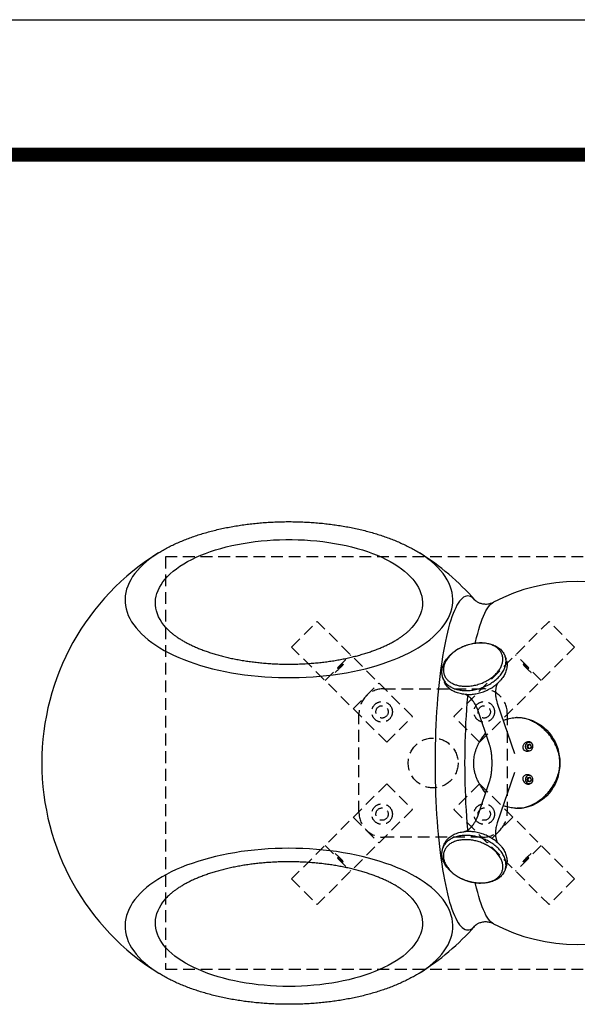
# Model space of a CAD drawing. Extents: x 6300 to 12600, y 0 to 4455.
# Drawn here: x 7398 to 8074, y 3261 to 4455 of the extents above; entities that cross this region are included whole.
import ezdxf
from ezdxf.enums import TextEntityAlignment as Align

# ---------------------------------------------------------------- set-up
doc = ezdxf.new("R2010")
doc.units = 0
doc.header["$LTSCALE"] = 4.5
doc.linetypes.add('HIDDEN2', pattern=[4.7625, 3.175, -1.5875])
doc.layers.get('0').update_dxf_attribs({"linetype": 'CONTINUOUS'})
doc.layers.get('DEFPOINTS').update_dxf_attribs({"linetype": 'CONTINUOUS'})
for name, color, linetype in [('P001', 131, 'CONTINUOUS'), ('P901', 135, 'CONTINUOUS'), ('P905', 95, 'CONTINUOUS'), ('P919', 75, 'CONTINUOUS'), ('P_5DRAWFRAME', 104, 'CONTINUOUS')]:
    doc.layers.add(name, color=color, linetype=linetype)
doc.styles.add('BIGFONT', font='simplex.shx', dxfattribs={"bigfont": 'bigfont.shx'})

# ---------------------------------------------------------------- blocks, each defined once
blk = doc.blocks.new('DFP3')
at = {"color": 0}
for p, q in [((21.5, 286.6), (408, 286.6)), ((21.5, 286.55), (408, 286.55)), ((21.5, 286.5), (408, 286.5)), ((21.5, 286.45), (408, 286.45)), ((21.5, 286.4), (408, 286.4)), ((408, 286.35), (21.5, 286.35)), ((21.5, 286.3), (408, 286.3)), ((408, 286.25), (21.5, 286.25)), ((21.5, 286.2), (408, 286.2)), ((408, 286.15), (21.5, 286.15)), ((21.5, 286.1), (408, 286.1)), ((21.5, 286.05), (408, 286.05)), ((21.5, 286), (408, 286)), ((21.5, 285.95), (408, 285.95)), ((21.5, 285.9), (408, 285.9)), ((21.5, 285.85), (408, 285.85)), ((21.5, 285.8), (408, 285.8)), ((21.5, 285.75), (408, 285.75)), ((21.5, 285.7), (408, 285.7)), ((408, 285.65), (21.5, 285.65)), ((21.5, 285.6), (408, 285.6))]:
    blk.add_line(p, q, dxfattribs=at)
at = {"layer": 'DEFPOINTS', "color": 0}
blk.add_line((0, 297), (420, 297), dxfattribs=at)
at = {"color": 83, "ltscale": 0.5, "style": 'BIGFONT', "flags": 8}
for tag, p in [('REV04', (26.475, 27.614)), ('REV03', (26.475, 21.705)), ('REV02', (26.475, 15.575)), ('REV01', (26.475, 10.325))]:
    blk.add_attdef(tag, text='', height=2, dxfattribs=at).set_placement(p, align=Align.BOTTOM_LEFT)
for tag, p in [('R4C', (101.797, 27.614)), ('REVD4', (80.979, 27.614)), ('R4D', (92.672, 27.614)), ('R4A', (110.922, 27.614)), ('REVD3', (80.979, 21.705)), ('R3D', (92.672, 21.705)), ('R3C', (101.797, 21.705)), ('R3A', (110.922, 21.705)), ('REVD2', (80.979, 15.575)), ('R2D', (92.672, 15.575)), ('R2C', (101.797, 15.575)), ('R2A', (110.922, 15.575)), ('REVD1', (80.979, 10.325)), ('R1D', (92.672, 10.325)), ('R1C', (101.797, 10.325)), ('R1A', (110.922, 10.325))]:
    blk.add_attdef(tag, text='', height=2, dxfattribs=at).set_placement(p, align=Align.BOTTOM_CENTER)
at = {"color": 83, "style": 'BIGFONT'}
for tag, height, p in [('PROJECT1', 4, (283.377, 25.596)), ('DATE', 3, (344.677, 25.842)), ('SCALE', 3, (379.677, 25.842)), ('PROJECT2', 4, (284.202, 17.842)), ('PROJECT3', 4, (284.202, 10.567)), ('DWGNO', 3, (358.677, 10.567))]:
    blk.add_attdef(tag, text='', height=height, dxfattribs=at).set_placement(p, align=Align.BOTTOM_CENTER)

msp = doc.modelspace()

# ---------------------------------------------------------------- linework, layer by layer
at = {"layer": 'P001'}
for p, q in [((7882.459, 3808.56), (7882.302, 3808.657)), ((7986.771, 3682.59), (7986.734, 3682.709)), ((7986.905, 3682.633), (7988.041, 3679.31)), ((7912.346, 3653.421), (7911.209, 3656.744)), ((7977.16, 3626.146), (7998.106, 3564.905)), ((7967.88, 3576.027), (7953.506, 3618.055)), ((8000.149, 3608.532), (8000.671, 3608.54)), ((8001.575, 3608.55), (8000.685, 3608.55)), ((8014.544, 3576.097), (8013.165, 3573.555)), ((8014.191, 3573.555), (8013.165, 3573.555)), ((8013.165, 3573.555), (8014.544, 3571.013)), ((8015.57, 3576.097), (8014.191, 3573.555)), ((8015.57, 3571.013), (8014.191, 3573.555)), ((8014.544, 3576.097), (8017.302, 3576.097)), ((8017.302, 3571.013), (8014.544, 3571.013)), ((8016.026, 3578.555), (8017.975, 3578.555)), ((8018.681, 3573.555), (8017.302, 3576.097)), ((8018.681, 3573.555), (8017.302, 3571.013)), ((7998.107, 3542.207), (7977.16, 3480.965)), ((8014.544, 3536.097), (8013.165, 3533.555)), ((8015.57, 3536.097), (8014.191, 3533.555)), ((8014.544, 3536.097), (8017.302, 3536.097)), ((8016.026, 3538.555), (8017.118, 3538.555)), ((8018.681, 3533.555), (8017.302, 3536.097)), ((7953.506, 3489.055), (7967.88, 3531.084)), ((8014.191, 3533.555), (8013.165, 3533.555)), ((8013.165, 3533.555), (8014.544, 3531.013)), ((8015.57, 3531.013), (8014.191, 3533.555)), ((8017.302, 3531.013), (8014.544, 3531.013)), ((8017.975, 3528.555), (8016.026, 3528.555)), ((8018.681, 3533.555), (8017.302, 3531.013)), ((7999.552, 3498.65), (8000.685, 3498.555)), ((8000.685, 3498.555), (8001.575, 3498.555)), ((7911.209, 3450.367), (7912.346, 3453.69)), ((7988.041, 3427.801), (7986.905, 3424.477)), ((7566.403, 3298.551), (7567.199, 3298.061)), ((7881.705, 3298.087), (7882.459, 3298.551))]:
    msp.add_line(p, q, dxfattribs=at)
at = {"layer": 'P001', "flags": 128}
for points in [[(7997.435, 3608.379), (7999.494, 3608.511), (8000.41, 3608.541)], [(8001.572, 3608.555), (8003.657, 3608.511), (8007.805, 3608.154), (8011.914, 3607.444), (8015.955, 3606.384), (8019.903, 3604.981), (8023.732, 3603.245), (8027.417, 3601.187), (8030.935, 3598.819), (8034.262, 3596.159), (8037.378, 3593.222), (8040.261, 3590.027), (8042.893, 3586.596), (8045.258, 3582.951), (8047.339, 3579.115), (8049.123, 3575.114), (8050.599, 3570.972), (8051.757, 3566.718), (8052.589, 3562.378), (8053.091, 3557.981), (8053.259, 3553.555)], [(8015.173, 3578.472), (8015.371, 3578.594), (8016.452, 3579.073)], [(8016.949, 3576.097), (8017.261, 3576.076), (8017.319, 3576.067)], [(8017.319, 3571.044), (8017.261, 3571.035), (8016.949, 3571.013)], [(8016.105, 3568.16), (8015.985, 3568.209), (8015.173, 3568.638)], [(8053.259, 3553.555), (8053.091, 3549.13), (8052.589, 3544.733), (8051.757, 3540.393), (8050.599, 3536.139), (8049.123, 3531.997), (8047.339, 3527.996), (8045.258, 3524.16), (8042.893, 3520.515), (8040.261, 3517.084), (8037.378, 3513.889), (8034.262, 3510.952), (8030.935, 3508.291), (8027.417, 3505.924), (8023.732, 3503.866), (8019.903, 3502.129), (8015.955, 3500.727), (8011.914, 3499.667), (8007.805, 3498.956), (8003.657, 3498.6), (8001.571, 3498.555)], [(8016.026, 3538.555), (8014.758, 3538.37), (8013.585, 3537.827), (8012.592, 3536.968), (8011.854, 3535.856), (8011.426, 3534.573), (8011.338, 3533.214), (8011.599, 3531.881), (8012.187, 3530.672), (8013.061, 3529.677), (8014.154, 3528.969), (8015.386, 3528.602), (8016.666, 3528.602), (8017.898, 3528.969), (8018.991, 3529.677), (8019.864, 3530.672), (8020.372, 3531.656)], [(8015.173, 3538.472), (8015.371, 3538.594), (8016.132, 3538.961)], [(8016.949, 3536.097), (8017.261, 3536.076), (8017.319, 3536.067)], [(8016.583, 3527.999), (8015.985, 3528.209), (8015.173, 3528.638)], [(8017.319, 3531.044), (8017.261, 3531.035), (8016.949, 3531.013)], [(7987.48, 3500.64), (7987.196, 3500.727), (7984.263, 3501.733)]]:
    msp.add_lwpolyline(points, dxfattribs=at)
at = {"layer": 'P001'}
for centre, radius, start, end in [((7724.431, 3553.555), 300, 121.786829, 238.213171), ((7724.431, 3553.555), 300, 41.202954, 58.213171), ((8074.431, 3553.555), 220, 62.428372, 117.571628), ((8005.187, 3554.848), 55.014, 140.016747, 152.354006), ((8016.271, 3573.555), 5.006, 92.802718, 267.197282), ((8017.241, 3573.555), 2.681, 151.698177, 208.301823), ((8016.979, 3573.73), 2.368, 90.722457, 152.410951), ((8016.979, 3573.381), 2.368, 207.589049, 269.277543), ((8015.94, 3573.842), 4.714, 21.698298, 88.955428), ((8016.008, 3534.038), 4.517, 55.497073, 89.778708), ((8005.133, 3552.221), 54.946, 208.882481, 219.986196), ((7724.431, 3553.555), 300, 301.786829, 318.797046), ((8074.431, 3553.555), 220, 242.428372, 297.571628)]:
    msp.add_arc(centre, radius, start, end, dxfattribs=at)
for points, knots in [([(7566.504, 3808.6), (7566.841, 3808.816), (7568.953, 3810.166), (7573.067, 3812.513), (7578.85, 3815.632), (7584.866, 3818.595), (7591.079, 3821.414), (7597.481, 3824.085), (7604.062, 3826.608), (7610.811, 3828.982), (7617.717, 3831.206), (7624.771, 3833.279), (7631.962, 3835.201), (7639.281, 3836.971), (7646.716, 3838.59), (7654.259, 3840.055), (7661.898, 3841.366), (7669.623, 3842.523), (7677.424, 3843.525), (7685.289, 3844.372), (7693.209, 3845.063), (7701.171, 3845.597), (7709.165, 3845.974), (7717.18, 3846.195), (7725.205, 3846.258), (7733.229, 3846.164), (7741.239, 3845.914), (7749.225, 3845.506), (7757.176, 3844.942), (7765.081, 3844.222), (7772.929, 3843.346), (7780.709, 3842.316), (7788.41, 3841.131), (7796.022, 3839.792), (7803.535, 3838.3), (7810.938, 3836.657), (7818.222, 3834.861), (7825.376, 3832.915), (7832.392, 3830.818), (7839.258, 3828.572), (7845.967, 3826.176), (7852.509, 3823.631), (7858.873, 3820.936), (7865.052, 3818.093), (7871.031, 3815.098), (7876.807, 3811.97), (7880.464, 3809.765), (7882.289, 3808.664)], [0, 0, 0, 0, 0.0043761, 0.02741769, 0.0504544, 0.07346374, 0.09643168, 0.11934953, 0.1422127, 0.16501959, 0.18777075, 0.21046819, 0.23311486, 0.25571433, 0.2782705, 0.30078746, 0.32326935, 0.34572027, 0.36814429, 0.39054538, 0.41292742, 0.4352942, 0.45764944, 0.47999677, 0.50233982, 0.52468214, 0.54702662, 0.56937634, 0.59173495, 0.6141061, 0.63649356, 0.65890116, 0.68133285, 0.70379272, 0.72628496, 0.74881389, 0.77138392, 0.79399952, 0.81666511, 0.83938501, 0.86216319, 0.88500301, 0.9079069, 0.93087578, 0.95390836, 0.9770002, 1, 1, 1, 1]), ([(7950.161, 3751.157), (7950.196, 3751.118), (7950.271, 3751.033), (7950.678, 3750.632), (7951.356, 3750.063), (7952.332, 3749.364), (7953.618, 3748.602), (7955.226, 3747.839), (7957.154, 3747.151), (7959.379, 3746.615), (7961.837, 3746.313), (7964.412, 3746.306), (7966.936, 3746.608), (7969.226, 3747.164), (7971.133, 3747.845), (7972.109, 3748.333), (7972.555, 3748.556)], [0, 0, 0, 0, 0.06312447, 0.13506887, 0.20550468, 0.27510102, 0.34461625, 0.41457625, 0.48578019, 0.5589073, 0.63429028, 0.71157439, 0.78946233, 0.86547364, 0.9385612, 1, 1, 1, 1]), ([(7911.266, 3656.766), (7911.16, 3657.047), (7910.756, 3658.124), (7910.359, 3660.098), (7910.083, 3662.658), (7910.132, 3665.276), (7910.484, 3667.92), (7911.145, 3670.567), (7912.108, 3673.189), (7913.368, 3675.771), (7914.914, 3678.313), (7916.751, 3680.816), (7918.86, 3683.249), (7921.218, 3685.579), (7923.793, 3687.777), (7926.553, 3689.815), (7929.461, 3691.668), (7932.506, 3693.333), (7935.678, 3694.817), (7938.978, 3696.119), (7942.38, 3697.227), (7945.852, 3698.126), (7949.358, 3698.806), (7952.862, 3699.252), (7955.772, 3699.435), (7957.494, 3699.435), (7958.076, 3699.434)], [0, 0, 0, 0, 0.01474625, 0.05644969, 0.09831618, 0.14039816, 0.18271329, 0.22524034, 0.2679251, 0.31039514, 0.35383478, 0.39810663, 0.44292449, 0.4879942, 0.53296872, 0.57762211, 0.62180024, 0.66522714, 0.70904781, 0.75324256, 0.79777505, 0.84254816, 0.88745062, 0.93234097, 0.97713524, 1, 1, 1, 1]), ([(7958.076, 3699.434), (7958.674, 3699.421), (7960.379, 3699.381), (7963.139, 3699.132), (7966.313, 3698.614), (7969.382, 3697.853), (7972.319, 3696.854), (7975.087, 3695.619), (7977.649, 3694.156), (7979.969, 3692.482), (7982.015, 3690.618), (7983.763, 3688.591), (7985.189, 3686.427), (7986.208, 3684.476), (7986.634, 3683.206), (7986.791, 3682.738)], [0, 0, 0, 0, 0.04468131, 0.12751242, 0.21094836, 0.29517817, 0.38000084, 0.46506205, 0.54980933, 0.63372287, 0.71630596, 0.79710171, 0.87556962, 0.95414, 1, 1, 1, 1]), ([(7988.533, 3677.463), (7988.69, 3676.735), (7989.028, 3675.172), (7989.176, 3672.694), (7989.053, 3670.069), (7988.615, 3667.42), (7987.873, 3664.772), (7986.829, 3662.154), (7985.491, 3659.582), (7983.868, 3657.056), (7981.963, 3654.573), (7979.769, 3652.179), (7978.083, 3650.51), (7977.074, 3649.689), (7976.948, 3649.587)], [0, 0, 0, 0, 0.076747045, 0.164899162, 0.253610424, 0.342892167, 0.432663644, 0.522775119, 0.612403257, 0.704002613, 0.797289185, 0.891668924, 0.986538723, 1, 1, 1, 1]), ([(7940.248, 3636.639), (7939.654, 3636.665), (7937.958, 3636.737), (7935.22, 3637.041), (7932.078, 3637.624), (7929.049, 3638.45), (7926.16, 3639.514), (7923.448, 3640.812), (7920.949, 3642.334), (7918.699, 3644.063), (7916.725, 3645.975), (7915.065, 3648.05), (7913.791, 3650.062), (7913.2, 3651.426), (7912.944, 3652.016)], [0, 0, 0, 0, 0.04788056, 0.13659875, 0.22595957, 0.31615103, 0.4069447, 0.49792557, 0.58850146, 0.67811215, 0.76624164, 0.85244923, 0.93619321, 1, 1, 1, 1]), ([(7940.347, 3636.644), (7940.831, 3636.633), (7943.064, 3636.586), (7947.203, 3636.822), (7952.963, 3637.741), (7958.984, 3639.385), (7964.997, 3641.764), (7970.612, 3644.821), (7974.585, 3647.447), (7976.423, 3649.167), (7976.81, 3649.528)], [0, 0, 0, 0, 0.038392, 0.17716916, 0.31904785, 0.47623346, 0.63797747, 0.79516308, 0.95690708, 1, 1, 1, 1]), ([(7977.326, 3649.897), (7977.318, 3649.88), (7977.249, 3649.74), (7977.107, 3649.418), (7976.848, 3648.796), (7976.489, 3647.824), (7976.06, 3646.401), (7975.67, 3644.72), (7975.371, 3642.931), (7975.203, 3641.353), (7975.123, 3640.082), (7975.091, 3639.125), (7975.083, 3638.073), (7975.116, 3636.702), (7975.245, 3634.814), (7975.559, 3632.372), (7976.143, 3629.397), (7976.803, 3627.286), (7977.159, 3626.149)], [0, 0, 0, 0, 0.00617079, 0.04945409, 0.08479723, 0.15162529, 0.23184682, 0.31255288, 0.39101056, 0.46381103, 0.50378341, 0.53951409, 0.5728662, 0.62112333, 0.68837072, 0.77428519, 0.87838779, 1, 1, 1, 1]), ([(7953.507, 3618.052), (7952.96, 3619.492), (7951.918, 3622.232), (7949.914, 3625.833), (7947.897, 3628.764), (7945.971, 3631.062), (7944.284, 3632.774), (7942.818, 3634.068), (7941.461, 3635.122), (7940.179, 3635.981), (7939.344, 3636.469), (7938.99, 3636.647), (7938.867, 3636.709)], [0, 0, 0, 0, 0.15708428, 0.298921, 0.42454178, 0.533724, 0.62714995, 0.70592778, 0.78607933, 0.87034605, 0.95476825, 1, 1, 1, 1]), ([(7984.364, 3605.083), (7984.376, 3605.089), (7985.597, 3605.659), (7988.098, 3606.505), (7991.814, 3607.569), (7995.49, 3608.229), (7998.276, 3608.512), (7999.809, 3608.528), (8000.149, 3608.532)], [0, 0, 0, 0, 0.00236336, 0.24765912, 0.48520151, 0.71506454, 0.93670718, 1, 1, 1, 1]), ([(8001.575, 3498.555), (8003.267, 3498.625), (8006.657, 3498.765), (8011.662, 3499.816), (8017.321, 3501.655), (8023.469, 3504.642), (8029.47, 3508.675), (8034.62, 3513.094), (8038.99, 3517.678), (8043.073, 3522.907), (8046.742, 3528.81), (8049.821, 3535.384), (8052.068, 3542.378), (8053.278, 3549.695), (8053.322, 3557.169), (8052.11, 3564.523), (8049.958, 3571.361), (8047.082, 3577.622), (8043.686, 3583.295), (8039.729, 3588.575), (8035.262, 3593.411), (8030.329, 3597.747), (8025.256, 3601.314), (8020.146, 3604.135), (8015.087, 3606.261), (8010.246, 3607.642), (8005.723, 3608.417), (8002.957, 3608.509), (8001.575, 3608.555)], [0, 0, 0, 0, 0.03170839, 0.0635475, 0.09529712, 0.14251823, 0.18976734, 0.22801887, 0.26636809, 0.30462059, 0.34762701, 0.39077937, 0.4337095, 0.47742209, 0.52110291, 0.56471496, 0.60836633, 0.64773238, 0.6872379, 0.72663866, 0.76652471, 0.80651674, 0.84638762, 0.88029849, 0.91429138, 0.94816377, 0.97408468, 1, 1, 1, 1]), ([(7963.25, 3517.545), (7962.664, 3518.207), (7961.111, 3519.964), (7958.85, 3523.042), (7956.466, 3526.727), (7954.365, 3530.573), (7952.552, 3534.518), (7951.074, 3538.504), (7949.945, 3542.468), (7949.162, 3546.381), (7948.71, 3550.229), (7948.599, 3553.97), (7948.792, 3557.64), (7949.267, 3561.284), (7950.031, 3564.956), (7951.089, 3568.62), (7952.436, 3572.31), (7954.083, 3576.003), (7956.039, 3579.673), (7958.281, 3583.244), (7960.675, 3586.573), (7962.425, 3588.608), (7963.249, 3589.567)], [0, 0, 0, 0, 0.033869954, 0.089844891, 0.145487551, 0.200779032, 0.255843144, 0.309465429, 0.360846434, 0.410620502, 0.459033506, 0.505850179, 0.550607911, 0.596506573, 0.643464563, 0.691213164, 0.739771701, 0.79138709, 0.843840067, 0.897225613, 0.951566519, 1, 1, 1, 1]), ([(7970.964, 3553.555), (7970.955, 3554.594), (7970.942, 3556.055), (7970.857, 3558.196), (7970.756, 3560.005), (7970.589, 3562.116), (7970.366, 3564.264), (7970.084, 3566.42), (7969.747, 3568.528), (7969.36, 3570.542), (7968.934, 3572.431), (7968.477, 3574.144), (7968.12, 3575.341), (7967.92, 3575.9), (7967.88, 3576.011)], [0, 0, 0, 0, 0.12064629, 0.16971176, 0.25074369, 0.33422799, 0.42292302, 0.51433121, 0.60729096, 0.7008118, 0.79410286, 0.88649643, 0.97741447, 1, 1, 1, 1]), ([(8011.82, 3578.416), (8011.313, 3578.056), (8010.237, 3577.293), (8009.045, 3575.635), (8008.267, 3573.681), (8008.172, 3571.859), (8008.717, 3570.324), (8009.555, 3569.282), (8010.818, 3568.417), (8012.641, 3567.799), (8014.995, 3567.738), (8017.338, 3568.464), (8019.185, 3569.856), (8020.092, 3571.252), (8020.356, 3572.123), (8020.413, 3572.31)], [0, 0, 0, 0, 0.07478954, 0.15895035, 0.24990224, 0.35225246, 0.40829709, 0.46473336, 0.51486236, 0.59127027, 0.69654202, 0.80301416, 0.88940621, 0.9761729, 1, 1, 1, 1]), ([(8020.413, 3572.31), (8020.519, 3572.947), (8020.733, 3574.222), (8020.239, 3576.104), (8019.189, 3577.679), (8017.667, 3578.795), (8015.849, 3579.347), (8013.784, 3579.329), (8012.505, 3578.734), (8011.82, 3578.416)], [0, 0, 0, 0, 0.14102935, 0.28217339, 0.42059226, 0.55683944, 0.69422862, 0.836081, 1, 1, 1, 1]), ([(7967.879, 3531.1), (7968.016, 3531.506), (7968.329, 3532.437), (7968.8, 3534.146), (7969.277, 3536.164), (7969.711, 3538.371), (7970.09, 3540.714), (7970.401, 3543.131), (7970.637, 3545.52), (7970.791, 3547.655), (7970.889, 3549.603), (7970.951, 3551.502), (7970.96, 3552.845), (7970.964, 3553.555)], [0, 0, 0, 0, 0.07767525, 0.17773067, 0.27970316, 0.38293793, 0.48659111, 0.58931422, 0.68814189, 0.77825633, 0.84395525, 0.91747693, 1, 1, 1, 1]), ([(8020.413, 3534.801), (8020.221, 3535.324), (8019.812, 3536.441), (8018.533, 3537.822), (8016.776, 3538.866), (8014.566, 3539.401), (8012.388, 3539.259), (8010.618, 3538.588), (8009.425, 3537.708), (8008.611, 3536.592), (8008.175, 3535.112), (8008.301, 3533.342), (8009.098, 3531.336), (8010.362, 3529.687), (8011.442, 3528.952), (8011.82, 3528.695)], [0, 0, 0, 0, 0.06732099, 0.14356826, 0.22433648, 0.31641597, 0.42198873, 0.49046654, 0.54439223, 0.5985542, 0.66030108, 0.74964826, 0.8422448, 0.94475017, 1, 1, 1, 1]), ([(8011.82, 3528.695), (8012.454, 3528.395), (8013.722, 3527.795), (8015.841, 3527.746), (8017.779, 3528.358), (8019.323, 3529.571), (8020.308, 3531.184), (8020.726, 3533.006), (8020.516, 3534.21), (8020.413, 3534.801)], [0, 0, 0, 0, 0.1523449, 0.30481558, 0.45344601, 0.59544744, 0.73273417, 0.86902652, 1, 1, 1, 1]), ([(7999.529, 3498.722), (7998.845, 3498.743), (7997.019, 3498.797), (7994.134, 3499.147), (7990.826, 3499.772), (7987.642, 3500.739), (7985.463, 3501.494), (7984.407, 3501.983), (7984.357, 3502.006)], [0, 0, 0, 0, 0.13228907, 0.35308676, 0.55848841, 0.77718612, 0.98955622, 1, 1, 1, 1]), ([(7938.757, 3470.344), (7938.915, 3470.424), (7939.302, 3470.618), (7940.176, 3471.128), (7941.462, 3471.989), (7942.818, 3473.043), (7944.284, 3474.337), (7945.971, 3476.049), (7947.897, 3478.347), (7949.914, 3481.278), (7951.918, 3484.879), (7952.96, 3487.619), (7953.507, 3489.059)], [0, 0, 0, 0, 0.058013656, 0.14134538, 0.224487809, 0.3035619, 0.381280728, 0.473450772, 0.58116527, 0.705097347, 0.845027375, 1, 1, 1, 1]), ([(7977.159, 3480.962), (7976.805, 3479.831), (7976.164, 3477.786), (7975.624, 3475.079), (7975.341, 3473.087), (7975.208, 3471.717), (7975.134, 3470.622), (7975.093, 3469.59), (7975.081, 3468.444), (7975.112, 3467.182), (7975.216, 3465.538), (7975.43, 3463.742), (7975.766, 3461.943), (7976.155, 3460.371), (7976.605, 3458.937), (7977.045, 3457.815), (7977.367, 3457.115), (7977.49, 3456.883), (7977.522, 3456.821)], [0, 0, 0, 0, 0.11668985, 0.21102435, 0.27350366, 0.31866859, 0.35059565, 0.38600087, 0.42662049, 0.47249826, 0.52313695, 0.61027098, 0.68252563, 0.74977037, 0.83137053, 0.91894156, 0.97848717, 1, 1, 1, 1]), ([(7912.371, 3453.712), (7912.395, 3453.798), (7912.646, 3454.695), (7913.411, 3456.3), (7914.665, 3458.49), (7916.219, 3460.527), (7918.032, 3462.422), (7920.108, 3464.158), (7922.431, 3465.717), (7924.984, 3467.081), (7927.743, 3468.231), (7930.676, 3469.159), (7933.757, 3469.827), (7936.087, 3470.198), (7937.406, 3470.276), (7937.634, 3470.289)], [0, 0, 0, 0, 0.0089866, 0.09419442, 0.17835103, 0.26347682, 0.34991708, 0.43779055, 0.527018, 0.61734111, 0.70838325, 0.79970169, 0.89076556, 0.98115, 1, 1, 1, 1]), ([(7977.528, 3456.99), (7977.332, 3457.186), (7975.751, 3458.769), (7972.095, 3461.335), (7966.634, 3464.558), (7960.711, 3467.117), (7954.478, 3469.035), (7948.503, 3470.139), (7942.844, 3470.596), (7939.456, 3470.407), (7937.744, 3470.312)], [0, 0, 0, 0, 0.020907302, 0.168686723, 0.312301311, 0.460080732, 0.603695321, 0.751474742, 0.874447866, 1, 1, 1, 1]), ([(7977.653, 3456.899), (7977.952, 3456.643), (7979.108, 3455.65), (7980.892, 3453.784), (7982.974, 3451.322), (7984.754, 3448.769), (7986.236, 3446.16), (7987.422, 3443.501), (7988.314, 3440.791), (7988.898, 3438.054), (7989.163, 3435.328), (7989.095, 3432.654), (7988.752, 3430.16), (7988.273, 3428.61), (7988.052, 3427.893)], [0, 0, 0, 0, 0.03181104, 0.12339659, 0.21473525, 0.30549788, 0.39434823, 0.48319712, 0.57270623, 0.66230241, 0.75130813, 0.83920032, 0.92561723, 1, 1, 1, 1]), ([(7956.965, 3407.676), (7956.362, 3407.69), (7954.637, 3407.729), (7951.748, 3407.976), (7948.305, 3408.484), (7944.848, 3409.221), (7941.405, 3410.179), (7938.01, 3411.351), (7934.7, 3412.727), (7931.509, 3414.295), (7928.471, 3416.041), (7925.622, 3417.948), (7922.962, 3420.006), (7920.49, 3422.213), (7918.21, 3424.571), (7916.155, 3427.06), (7914.358, 3429.655), (7912.85, 3432.326), (7911.657, 3435.036), (7910.802, 3437.749), (7910.276, 3440.439), (7910.065, 3443.102), (7910.179, 3445.73), (7910.56, 3448.194), (7911.052, 3449.727), (7911.281, 3450.438)], [0, 0, 0, 0, 0.02388744, 0.0682552, 0.11282873, 0.1577303, 0.2028826, 0.24818651, 0.29349813, 0.33870401, 0.38372516, 0.42843032, 0.47260559, 0.51747263, 0.5629093, 0.60874758, 0.65475269, 0.70056832, 0.7458841, 0.79027384, 0.83350713, 0.87677236, 0.91991419, 0.96286873, 1, 1, 1, 1]), ([(7986.878, 3424.596), (7986.835, 3424.442), (7986.558, 3423.462), (7985.757, 3421.756), (7984.473, 3419.521), (7982.891, 3417.456), (7981.062, 3415.574), (7978.994, 3413.881), (7976.689, 3412.367), (7974.139, 3411.034), (7971.367, 3409.902), (7968.401, 3408.986), (7965.274, 3408.3), (7962.022, 3407.855), (7959.234, 3407.675), (7957.532, 3407.676), (7956.965, 3407.676)], [0, 0, 0, 0, 0.01442654, 0.09142046, 0.16806043, 0.24437066, 0.32033268, 0.39584643, 0.47331084, 0.55243371, 0.63289649, 0.71426773, 0.79609331, 0.87786621, 0.95929533, 1, 1, 1, 1]), ([(7972.56, 3358.561), (7972.553, 3358.565), (7972.108, 3358.821), (7970.929, 3359.336), (7969.004, 3360.014), (7966.748, 3360.532), (7964.276, 3360.81), (7961.697, 3360.79), (7959.189, 3360.464), (7956.918, 3359.89), (7954.987, 3359.17), (7953.42, 3358.4), (7952.199, 3357.656), (7951.288, 3356.993), (7950.66, 3356.46), (7950.27, 3356.078), (7950.19, 3355.987), (7950.15, 3355.942)], [0, 0, 0, 0, 0.00098361, 0.07097541, 0.14227652, 0.21554634, 0.29107244, 0.368424, 0.44618244, 0.52191425, 0.59469423, 0.66473899, 0.73287258, 0.80006509, 0.86720734, 0.934867, 1, 1, 1, 1]), ([(7724.431, 3260.878), (7723.013, 3260.883), (7718.921, 3260.895), (7712.158, 3261.037), (7704.157, 3261.354), (7696.184, 3261.83), (7688.252, 3262.462), (7680.37, 3263.249), (7672.551, 3264.192), (7664.804, 3265.29), (7657.14, 3266.542), (7649.57, 3267.947), (7642.103, 3269.504), (7634.75, 3271.214), (7627.522, 3273.075), (7620.426, 3275.086), (7613.474, 3277.248), (7606.675, 3279.559), (7600.037, 3282.02), (7593.571, 3284.63), (7587.287, 3287.389), (7581.19, 3290.296), (7575.307, 3293.36), (7570.667, 3295.94), (7568.077, 3297.551), (7567.292, 3298.039)], [0, 0, 0, 0, 0.02383544, 0.06879951, 0.11377227, 0.15875876, 0.20376629, 0.24880234, 0.29387452, 0.33899065, 0.38415881, 0.4293873, 0.47468468, 0.52005973, 0.56552138, 0.61107862, 0.6567403, 0.70251483, 0.74840977, 0.7944312, 0.8405828, 0.88686472, 0.93327187, 0.97979187, 1, 1, 1, 1]), ([(7881.616, 3298.066), (7880.49, 3297.374), (7877.552, 3295.57), (7872.543, 3292.815), (7866.629, 3289.782), (7860.499, 3286.901), (7854.178, 3284.165), (7847.673, 3281.578), (7840.995, 3279.139), (7834.156, 3276.851), (7827.165, 3274.712), (7820.032, 3272.724), (7812.768, 3270.888), (7805.382, 3269.204), (7797.884, 3267.672), (7790.286, 3266.294), (7782.597, 3265.07), (7774.827, 3264.001), (7766.989, 3263.087), (7759.091, 3262.328), (7751.146, 3261.726), (7743.164, 3261.281), (7735.157, 3260.993), (7728.907, 3260.887), (7725.332, 3260.88), (7724.431, 3260.878)], [0, 0, 0, 0, 0.02881257, 0.07516872, 0.12148609, 0.16773094, 0.21388143, 0.25992506, 0.30585624, 0.35167441, 0.39738245, 0.4429856, 0.48849056, 0.53390497, 0.5792369, 0.62449466, 0.66968656, 0.71482081, 0.75990549, 0.80494848, 0.84995749, 0.89494006, 0.93990356, 0.98485529, 1, 1, 1, 1])]:
    msp.add_open_spline(points, degree=3, knots=knots, dxfattribs=at)
at = {"layer": 'P901'}
for p, q in [((7575.097, 3717.837), (7574.949, 3718.004)), ((7941.699, 3636.669), (7941.719, 3636.884)), ((7575.016, 3389.182), (7575.097, 3389.274)), ((7873.764, 3389.274), (7873.937, 3389.079))]:
    msp.add_line(p, q, dxfattribs=at)
at = {"layer": 'P901', "linetype": 'HIDDEN2'}
for p, q in [((7727.674, 3694.199), (7758.787, 3725.312)), ((7874.2, 3609.899), (7758.787, 3725.312)), ((7924.661, 3609.899), (8040.075, 3725.312)), ((8071.187, 3694.199), (8040.075, 3725.312)), ((7843.088, 3578.786), (7727.674, 3694.199)), ((7955.774, 3578.786), (8071.187, 3694.199)), ((7768.228, 3653.645), (7799.341, 3684.758)), ((8030.633, 3653.645), (7999.521, 3684.758)), ((7802.534, 3619.34), (7833.646, 3650.452)), ((7843.088, 3578.786), (7874.2, 3609.899)), ((7955.774, 3578.786), (7924.661, 3609.899)), ((7843.088, 3528.325), (7727.674, 3412.911)), ((7843.088, 3528.325), (7874.2, 3497.212)), ((7955.774, 3528.325), (7924.661, 3497.212)), ((7955.774, 3528.325), (8071.187, 3412.911)), ((7874.2, 3497.212), (7758.787, 3381.799)), ((7802.534, 3487.771), (7833.646, 3456.658)), ((7924.661, 3497.212), (8040.075, 3381.799)), ((7996.328, 3487.771), (7965.215, 3456.658)), ((7768.228, 3453.465), (7799.341, 3422.353)), ((8030.633, 3453.465), (7999.521, 3422.353)), ((7727.674, 3412.911), (7758.787, 3381.799)), ((8071.187, 3412.911), (8040.075, 3381.799))]:
    msp.add_line(p, q, dxfattribs=at)
at = {"layer": 'P901', "flags": 128}
for points in [[(7574.949, 3718.004), (7572.766, 3720.603), (7570.268, 3723.976), (7568.105, 3727.4), (7566.28, 3730.869), (7564.797, 3734.374), (7563.661, 3737.908), (7562.872, 3741.463), (7562.434, 3745.032), (7562.346, 3748.606), (7562.609, 3752.179), (7563.223, 3755.742), (7564.186, 3759.287), (7565.496, 3762.808), (7567.15, 3766.296), (7569.145, 3769.743), (7571.476, 3773.143), (7574.138, 3776.488), (7577.126, 3779.77), (7580.433, 3782.983), (7584.052, 3786.12), (7587.974, 3789.173), (7592.193, 3792.137), (7596.697, 3795.004), (7601.479, 3797.769), (7606.526, 3800.425), (7611.829, 3802.968), (7617.376, 3805.391), (7623.155, 3807.688), (7629.153, 3809.856), (7635.358, 3811.89), (7641.755, 3813.784), (7648.331, 3815.535), (7655.072, 3817.14), (7661.964, 3818.594), (7668.991, 3819.894), (7676.137, 3821.038), (7683.389, 3822.023), (7690.729, 3822.848), (7698.142, 3823.51), (7705.612, 3824.007), (7713.123, 3824.339), (7720.659, 3824.506), (7728.202, 3824.506), (7735.738, 3824.339), (7743.249, 3824.007), (7750.719, 3823.51), (7758.132, 3822.848), (7765.473, 3822.023), (7772.724, 3821.038), (7779.871, 3819.894), (7786.897, 3818.594), (7793.789, 3817.14), (7800.53, 3815.535), (7807.106, 3813.784), (7813.504, 3811.89), (7819.708, 3809.856), (7825.706, 3807.688), (7831.485, 3805.391), (7837.032, 3802.968), (7842.335, 3800.425), (7847.383, 3797.769), (7852.164, 3795.004), (7856.669, 3792.137), (7860.887, 3789.173), (7864.81, 3786.12), (7868.429, 3782.983), (7871.735, 3779.77), (7874.723, 3776.488), (7877.386, 3773.143), (7879.717, 3769.743), (7881.712, 3766.296), (7883.366, 3762.808), (7884.676, 3759.287), (7885.639, 3755.742), (7886.252, 3752.179), (7886.516, 3748.606), (7886.428, 3745.032), (7885.989, 3741.463), (7885.201, 3737.908), (7884.064, 3734.374), (7882.581, 3730.869), (7880.757, 3727.4), (7878.593, 3723.976), (7876.096, 3720.603), (7873.713, 3717.78)], [(7566.403, 3808.56), (7565.231, 3807.826), (7560.344, 3804.596), (7555.748, 3801.27), (7551.452, 3797.856), (7547.464, 3794.359), (7543.79, 3790.786), (7540.438, 3787.142), (7537.413, 3783.434), (7534.72, 3779.67), (7532.364, 3775.855), (7530.35, 3771.996), (7528.681, 3768.1), (7527.36, 3764.175), (7526.39, 3760.227), (7525.771, 3756.262), (7525.506, 3752.289), (7525.594, 3748.314), (7526.036, 3744.345), (7526.831, 3740.388), (7527.977, 3736.45), (7529.472, 3732.539), (7531.314, 3728.661), (7533.5, 3724.823), (7536.024, 3721.032), (7538.884, 3717.295), (7542.074, 3713.619), (7545.587, 3710.009), (7549.419, 3706.473), (7553.562, 3703.017), (7558.009, 3699.646), (7562.752, 3696.368), (7567.782, 3693.186), (7573.091, 3690.109), (7578.668, 3687.14), (7584.505, 3684.285), (7590.591, 3681.549), (7596.915, 3678.937), (7603.465, 3676.454), (7610.23, 3674.104), (7617.199, 3671.892), (7624.358, 3669.82), (7631.695, 3667.893), (7639.197, 3666.115), (7646.85, 3664.488), (7654.642, 3663.015), (7662.557, 3661.7), (7670.583, 3660.543), (7678.704, 3659.548), (7686.907, 3658.716), (7695.176, 3658.049), (7703.497, 3657.547), (7711.856, 3657.212), (7720.237, 3657.045), (7728.625, 3657.045), (7737.006, 3657.212), (7745.364, 3657.547), (7753.685, 3658.049), (7761.955, 3658.716), (7770.157, 3659.548), (7778.279, 3660.543), (7786.304, 3661.7), (7794.22, 3663.015), (7802.011, 3664.488), (7809.664, 3666.115), (7817.166, 3667.893), (7824.503, 3669.82), (7831.663, 3671.892), (7838.631, 3674.104), (7845.396, 3676.454), (7851.947, 3678.937), (7858.27, 3681.549), (7864.356, 3684.285), (7870.193, 3687.14), (7875.771, 3690.109), (7881.079, 3693.186), (7886.11, 3696.368), (7890.852, 3699.646), (7895.299, 3703.017), (7899.442, 3706.473), (7903.274, 3710.009), (7906.788, 3713.619), (7909.977, 3717.295), (7912.837, 3721.032), (7915.362, 3724.823), (7917.547, 3728.661), (7919.389, 3732.539), (7920.884, 3736.45), (7922.03, 3740.388), (7922.825, 3744.345), (7923.267, 3748.314), (7923.355, 3752.289), (7923.09, 3756.262), (7922.472, 3760.227), (7921.501, 3764.175), (7920.18, 3768.1), (7918.511, 3771.996), (7916.497, 3775.855), (7914.142, 3779.67), (7911.449, 3783.434), (7908.423, 3787.142), (7905.071, 3790.786), (7901.397, 3794.359), (7897.409, 3797.856), (7893.113, 3801.27), (7888.517, 3804.596), (7883.63, 3807.826), (7882.459, 3808.56)], [(7950.145, 3751.174), (7949.681, 3751.688), (7948.048, 3753.269), (7946.403, 3754.499), (7944.749, 3755.377), (7943.09, 3755.901), (7941.428, 3756.071), (7939.766, 3755.886), (7938.106, 3755.346), (7936.453, 3754.453), (7934.809, 3753.208), (7933.176, 3751.613), (7931.557, 3749.67), (7929.956, 3747.384), (7928.376, 3744.759), (7926.818, 3741.798), (7925.285, 3738.508), (7923.782, 3734.893), (7922.309, 3730.961), (7920.869, 3726.718), (7919.466, 3722.171), (7918.101, 3717.329), (7916.778, 3712.2), (7915.497, 3706.793), (7914.262, 3701.118), (7913.075, 3695.184), (7911.937, 3689.001), (7910.851, 3682.582), (7909.819, 3675.936), (7908.842, 3669.076), (7907.923, 3662.013), (7907.062, 3654.76), (7906.262, 3647.33), (7905.523, 3639.736), (7904.847, 3631.991), (7904.235, 3624.108), (7903.689, 3616.101), (7903.208, 3607.985), (7902.795, 3599.774), (7902.45, 3591.481), (7902.173, 3583.123), (7901.964, 3574.712), (7901.825, 3566.264), (7901.756, 3557.794), (7901.756, 3549.317), (7901.825, 3540.847), (7901.964, 3532.399), (7902.173, 3523.988), (7902.45, 3515.629), (7902.795, 3507.337), (7903.208, 3499.125), (7903.689, 3491.009), (7904.235, 3483.003), (7904.847, 3475.12), (7905.523, 3467.375), (7906.262, 3459.78), (7907.062, 3452.35), (7907.923, 3445.098), (7908.842, 3438.035), (7909.819, 3431.175), (7910.851, 3424.529), (7911.937, 3418.109), (7913.075, 3411.927), (7914.262, 3405.993), (7915.497, 3400.317), (7916.778, 3394.91), (7918.101, 3389.781), (7919.466, 3384.939), (7920.869, 3380.393), (7922.309, 3376.15), (7923.782, 3372.217), (7925.285, 3368.603), (7926.818, 3365.312), (7928.376, 3362.352), (7929.956, 3359.726), (7931.557, 3357.44), (7933.176, 3355.498), (7934.809, 3353.903), (7936.453, 3352.658), (7938.106, 3351.765), (7939.766, 3351.225), (7941.428, 3351.04), (7943.09, 3351.21), (7944.749, 3351.734), (7946.403, 3352.612), (7948.048, 3353.842), (7949.681, 3355.422), (7950.145, 3355.937)], [(7950.74, 3698.993), (7951.008, 3700.214), (7952.246, 3705.579), (7953.527, 3710.672), (7954.849, 3715.485), (7956.21, 3720.008), (7957.608, 3724.235), (7959.039, 3728.156), (7960.501, 3731.766), (7961.992, 3735.057), (7963.509, 3738.025), (7965.049, 3740.663), (7966.609, 3742.967), (7968.187, 3744.932), (7969.78, 3746.556), (7971.386, 3747.835), (7972.602, 3748.571)], [(7941.552, 3472.067), (7941.455, 3473.155), (7940.82, 3480.781), (7940.249, 3488.536), (7939.743, 3496.407), (7939.302, 3504.381), (7938.928, 3512.442), (7938.621, 3520.577), (7938.381, 3528.77), (7938.21, 3537.008), (7938.107, 3545.276), (7938.073, 3553.558), (7938.107, 3561.84), (7938.21, 3570.107), (7938.382, 3578.345), (7938.621, 3586.539), (7938.928, 3594.673), (7939.302, 3602.734), (7939.743, 3610.708), (7940.249, 3618.579), (7940.821, 3626.334), (7941.456, 3633.96), (7941.552, 3635.045)], [(7724.431, 3450.087), (7716.044, 3450.003), (7707.673, 3449.752), (7699.331, 3449.334), (7691.034, 3448.749), (7682.796, 3447.999), (7674.632, 3447.085), (7666.557, 3446.01), (7658.585, 3444.773), (7650.73, 3443.379), (7643.006, 3441.829), (7635.426, 3440.125), (7628.005, 3438.272), (7620.755, 3436.273), (7613.69, 3434.13), (7606.821, 3431.848), (7600.162, 3429.431), (7593.724, 3426.883), (7587.518, 3424.209), (7581.555, 3421.413), (7575.846, 3418.5), (7570.402, 3415.476), (7565.231, 3412.346), (7560.344, 3409.116), (7555.748, 3405.79), (7551.452, 3402.376), (7547.464, 3398.879), (7543.79, 3395.306), (7540.438, 3391.662), (7537.413, 3387.954), (7534.72, 3384.19), (7532.364, 3380.375), (7530.35, 3376.516), (7528.681, 3372.62), (7527.36, 3368.695), (7526.39, 3364.746), (7525.771, 3360.782), (7525.506, 3356.809), (7525.594, 3352.834), (7526.036, 3348.865), (7526.831, 3344.908), (7527.977, 3340.97), (7529.472, 3337.058), (7531.314, 3333.18), (7533.5, 3329.343), (7536.024, 3325.552), (7538.884, 3321.815), (7542.074, 3318.139), (7545.587, 3314.529), (7549.419, 3310.993), (7553.562, 3307.537), (7558.009, 3304.166), (7562.752, 3300.887), (7566.403, 3298.551)], [(7882.459, 3298.551), (7886.11, 3300.887), (7890.852, 3304.166), (7895.299, 3307.537), (7899.442, 3310.993), (7903.274, 3314.529), (7906.788, 3318.139), (7909.977, 3321.815), (7912.837, 3325.552), (7915.362, 3329.343), (7917.547, 3333.18), (7919.389, 3337.058), (7920.884, 3340.97), (7922.03, 3344.908), (7922.825, 3348.865), (7923.267, 3352.834), (7923.355, 3356.809), (7923.09, 3360.782), (7922.472, 3364.746), (7921.501, 3368.695), (7920.18, 3372.62), (7918.511, 3376.516), (7916.497, 3380.375), (7914.142, 3384.19), (7911.449, 3387.954), (7908.423, 3391.662), (7905.071, 3395.306), (7901.397, 3398.879), (7897.409, 3402.376), (7893.113, 3405.79), (7888.517, 3409.116), (7883.63, 3412.346), (7878.459, 3415.476), (7873.015, 3418.5), (7867.306, 3421.413), (7861.344, 3424.209), (7855.138, 3426.883), (7848.699, 3429.431), (7842.04, 3431.848), (7835.171, 3434.13), (7828.106, 3436.273), (7820.856, 3438.272), (7813.435, 3440.125), (7805.856, 3441.829), (7798.132, 3443.379), (7790.276, 3444.773), (7782.304, 3446.01), (7774.229, 3447.085), (7766.065, 3447.999), (7757.828, 3448.749), (7749.53, 3449.334), (7741.189, 3449.752), (7732.817, 3450.003), (7724.431, 3450.087)], [(7972.602, 3358.54), (7971.385, 3359.276), (7969.78, 3360.555), (7968.186, 3362.18), (7966.608, 3364.145), (7965.048, 3366.449), (7963.508, 3369.088), (7961.991, 3372.055), (7960.5, 3375.347), (7959.038, 3378.957), (7957.607, 3382.878), (7956.209, 3387.105), (7954.848, 3391.629), (7953.526, 3396.442), (7952.245, 3401.535), (7951.007, 3406.9), (7950.742, 3408.109)], [(7724.431, 3282.584), (7716.889, 3282.667), (7709.364, 3282.917), (7701.871, 3283.332), (7694.428, 3283.912), (7687.049, 3284.655), (7679.751, 3285.56), (7672.55, 3286.625), (7665.461, 3287.848), (7658.5, 3289.225), (7651.682, 3290.755), (7645.022, 3292.433), (7638.533, 3294.256), (7632.23, 3296.221), (7626.127, 3298.322), (7620.237, 3300.555), (7614.573, 3302.916), (7609.147, 3305.399), (7603.97, 3308), (7599.054, 3310.711), (7594.41, 3313.528), (7590.047, 3316.444), (7585.975, 3319.454), (7582.204, 3322.55), (7578.74, 3325.725), (7575.592, 3328.974), (7572.766, 3332.288), (7570.268, 3335.661), (7568.105, 3339.086), (7566.28, 3342.555), (7564.797, 3346.06), (7563.661, 3349.594), (7562.872, 3353.149), (7562.434, 3356.717), (7562.346, 3360.292), (7562.609, 3363.864), (7563.223, 3367.427), (7564.186, 3370.973), (7565.496, 3374.493), (7567.15, 3377.981), (7569.145, 3381.429), (7571.476, 3384.828), (7574.138, 3388.173), (7575.016, 3389.182)], [(7873.937, 3389.079), (7874.723, 3388.173), (7877.386, 3384.828), (7879.717, 3381.429), (7881.712, 3377.981), (7883.366, 3374.493), (7884.676, 3370.973), (7885.639, 3367.427), (7886.252, 3363.864), (7886.516, 3360.292), (7886.428, 3356.717), (7885.989, 3353.149), (7885.201, 3349.594), (7884.064, 3346.06), (7882.581, 3342.555), (7880.757, 3339.086), (7878.593, 3335.661), (7876.096, 3332.288), (7873.27, 3328.974), (7870.121, 3325.725), (7866.658, 3322.55), (7862.886, 3319.454), (7858.814, 3316.444), (7854.452, 3313.528), (7849.807, 3310.711), (7844.891, 3308), (7839.715, 3305.399), (7834.288, 3302.916), (7828.624, 3300.555), (7822.734, 3298.322), (7816.631, 3296.221), (7810.328, 3294.256), (7803.84, 3292.433), (7797.179, 3290.755), (7790.361, 3289.225), (7783.4, 3287.848), (7776.311, 3286.625), (7769.11, 3285.56), (7761.813, 3284.655), (7754.434, 3283.912), (7746.99, 3283.332), (7739.497, 3282.917), (7731.972, 3282.667), (7724.431, 3282.584)]]:
    msp.add_lwpolyline(points, dxfattribs=at)
at = {"layer": 'P901', "linetype": 'HIDDEN2'}
for centre, radius in [((7837.431, 3615.555), 12.5), ((7837.431, 3615.555), 7.5), ((7961.431, 3615.555), 12.5), ((7961.431, 3615.555), 7.5), ((7837.431, 3491.555), 12.5), ((7837.431, 3491.555), 7.5), ((7961.431, 3491.555), 12.5), ((7961.431, 3491.555), 7.5)]:
    msp.add_circle(centre, radius, dxfattribs=at)
for centre, major_axis in [((7784.846, 3668.14), (5.303, 5.303)), ((8014.015, 3438.971), (-5.303, -5.303))]:
    msp.add_ellipse(centre, major_axis=major_axis, ratio=0.08715574, dxfattribs=at)
at = {"layer": 'P901', "linetype": 'HIDDEN2', "extrusion": (0, 0, -1)}
for centre, major_axis in [((8014.015, 3668.14), (-5.303, 5.303)), ((7784.846, 3438.971), (5.303, -5.303))]:
    msp.add_ellipse(centre, major_axis=major_axis, ratio=0.08715574, dxfattribs=at)
at = {"layer": 'P901'}
for points, knots in [([(7575.02, 3717.957), (7575.358, 3717.569), (7576.338, 3716.445), (7578.272, 3714.521), (7580.799, 3712.216), (7583.617, 3709.891), (7586.711, 3707.563), (7590.083, 3705.241), (7593.73, 3702.937), (7597.648, 3700.661), (7601.832, 3698.423), (7606.276, 3696.234), (7610.972, 3694.102), (7615.91, 3692.037), (7621.083, 3690.048), (7626.478, 3688.142), (7632.085, 3686.328), (7637.892, 3684.61), (7643.887, 3682.998), (7650.056, 3681.495), (7656.386, 3680.107), (7662.864, 3678.839), (7669.475, 3677.696), (7676.205, 3676.68), (7683.039, 3675.796), (7689.964, 3675.046), (7696.963, 3674.433), (7704.022, 3673.958), (7711.126, 3673.626), (7717.935, 3673.434), (7722.374, 3673.412), (7724.431, 3673.402)], [0, 0, 0, 0, 0.01812516, 0.05253927, 0.08676751, 0.12092239, 0.15507399, 0.18926794, 0.22354565, 0.25793416, 0.29245001, 0.32710203, 0.36189341, 0.39682328, 0.43188786, 0.46708138, 0.50239671, 0.53782586, 0.57336037, 0.60899152, 0.6447106, 0.68050894, 0.71637806, 0.7523097, 0.78829582, 0.82432863, 0.86040058, 0.8965043, 0.93263264, 0.96877856, 1, 1, 1, 1]), ([(7724.431, 3673.402), (7725.675, 3673.405), (7729.302, 3673.417), (7735.307, 3673.544), (7742.426, 3673.829), (7749.507, 3674.257), (7756.534, 3674.823), (7763.494, 3675.528), (7770.369, 3676.368), (7777.147, 3677.341), (7783.812, 3678.444), (7790.349, 3679.674), (7796.744, 3681.026), (7802.984, 3682.496), (7809.055, 3684.078), (7814.942, 3685.768), (7820.634, 3687.559), (7826.118, 3689.444), (7831.382, 3691.416), (7836.415, 3693.467), (7841.206, 3695.589), (7845.745, 3697.772), (7850.024, 3700.006), (7854.034, 3702.28), (7857.77, 3704.584), (7861.226, 3706.906), (7864.398, 3709.233), (7867.287, 3711.554), (7869.882, 3713.853), (7872.038, 3715.942), (7873.2, 3717.233), (7873.701, 3717.79)], [0, 0, 0, 0, 0.01894192, 0.05519551, 0.09144349, 0.12767669, 0.16388817, 0.20007084, 0.23621749, 0.2723207, 0.30837283, 0.344366, 0.38029209, 0.4161427, 0.45190925, 0.48758293, 0.52315486, 0.55861617, 0.59395821, 0.62917282, 0.66425265, 0.6991917, 0.73398598, 0.76863437, 0.80313977, 0.83751064, 0.87176294, 0.90592274, 0.94002959, 0.9741334, 1, 1, 1, 1]), ([(7956.963, 3699.164), (7957.14, 3699.163), (7959.248, 3699.155), (7963.246, 3698.846), (7968.525, 3697.679), (7973.268, 3695.791), (7977.252, 3693.273), (7980.438, 3690.151), (7982.677, 3686.568), (7983.947, 3682.562), (7984.189, 3678.318), (7983.401, 3673.88), (7981.618, 3669.453), (7978.86, 3665.084), (7975.253, 3660.974), (7970.836, 3657.165), (7965.812, 3653.835), (7960.234, 3651.017), (7954.36, 3648.843), (7948.25, 3647.333), (7943.015, 3646.665), (7938.703, 3646.531), (7936.407, 3646.63), (7935.045, 3646.744), (7933.968, 3646.844), (7931.347, 3647.186), (7927.486, 3648.069), (7923.308, 3649.671), (7919.644, 3651.796), (7916.496, 3654.481), (7913.986, 3657.781), (7912.353, 3661.618), (7911.721, 3665.811), (7912.118, 3670.165), (7913.542, 3674.636), (7915.926, 3679.017), (7919.245, 3683.262), (7923.346, 3687.175), (7928.186, 3690.717), (7933.542, 3693.72), (7939.359, 3696.161), (7945.276, 3697.882), (7951.24, 3698.963), (7955.039, 3699.096), (7956.963, 3699.164)], [0, 0, 0, 0, 0.00241513, 0.02887644, 0.05610513, 0.08256644, 0.10979513, 0.13625645, 0.16348514, 0.18994645, 0.21717514, 0.24363645, 0.27086514, 0.29732645, 0.32455514, 0.35101645, 0.37824514, 0.40470645, 0.43193514, 0.45839645, 0.48562514, 0.50111012, 0.51674382, 0.5174722, 0.52038582, 0.53204765, 0.55541861, 0.57931229, 0.60268325, 0.62657693, 0.65303824, 0.68026693, 0.70672824, 0.73395693, 0.76041824, 0.78764693, 0.81410825, 0.84133694, 0.86779825, 0.89502694, 0.92148825, 0.94871694, 0.9740243, 1, 1, 1, 1]), ([(7911.301, 3656.772), (7911.696, 3655.699), (7912.614, 3653.202), (7915.167, 3649.971), (7918.558, 3647.041), (7922.469, 3644.767), (7926.988, 3643.025), (7931.138, 3642.07), (7933.997, 3641.696), (7935.155, 3641.589), (7936.609, 3641.467), (7939.077, 3641.36), (7943.655, 3641.5), (7949.294, 3642.21), (7955.808, 3643.809), (7962.189, 3646.159), (7968.141, 3649.154), (7973.603, 3652.761), (7978.322, 3656.814), (7982.25, 3661.271), (7985.202, 3665.925), (7987.162, 3670.733), (7987.98, 3675.452), (7987.888, 3679.485), (7987.08, 3681.731), (7986.771, 3682.59)], [0, 0, 0, 0, 0.04105119, 0.09550844, 0.14225024, 0.19003748, 0.23677928, 0.28456652, 0.30789011, 0.31371734, 0.31517409, 0.34614396, 0.37741129, 0.43033378, 0.48479102, 0.5377135, 0.59217074, 0.64509323, 0.69955047, 0.75247296, 0.8069302, 0.85985268, 0.91430993, 0.96723241, 1, 1, 1, 1]), ([(7986.801, 3424.602), (7987.022, 3425.154), (7987.799, 3427.094), (7988.011, 3430.778), (7987.399, 3435.493), (7985.653, 3440.286), (7982.865, 3444.989), (7979.132, 3449.483), (7974.529, 3453.628), (7969.429, 3457.174), (7964.039, 3460.075), (7958.557, 3462.36), (7952.864, 3464.088), (7948.062, 3465.044), (7944.969, 3465.414), (7943.737, 3465.522), (7942.195, 3465.644), (7939.653, 3465.75), (7935.141, 3465.61), (7929.999, 3464.889), (7924.553, 3463.285), (7919.811, 3460.935), (7915.906, 3457.922), (7912.93, 3454.418), (7911.81, 3451.735), (7911.267, 3450.435)], [0, 0, 0, 0, 0.02137932, 0.07517445, 0.12896959, 0.18276472, 0.23655986, 0.29035499, 0.34415013, 0.39794527, 0.44530339, 0.49266152, 0.54001964, 0.58737777, 0.61074824, 0.61658719, 0.61804687, 0.64922785, 0.68040883, 0.73420396, 0.7879991, 0.84179424, 0.89558937, 0.94938451, 1, 1, 1, 1]), ([(7956.963, 3407.947), (7956.786, 3407.948), (7954.673, 3407.956), (7950.463, 3408.265), (7944.385, 3409.432), (7938.352, 3411.32), (7932.645, 3413.837), (7927.323, 3416.96), (7922.633, 3420.543), (7918.623, 3424.549), (7915.478, 3428.793), (7913.23, 3433.231), (7911.985, 3437.658), (7911.755, 3442.027), (7912.55, 3446.137), (7914.362, 3449.945), (7917.108, 3453.276), (7920.758, 3456.093), (7925.145, 3458.268), (7930.222, 3459.778), (7935, 3460.446), (7939.221, 3460.579), (7941.584, 3460.481), (7943.024, 3460.367), (7944.169, 3460.267), (7947.025, 3459.925), (7951.49, 3459.042), (7956.763, 3457.44), (7961.881, 3455.314), (7966.866, 3452.63), (7971.633, 3449.33), (7975.891, 3445.493), (7979.391, 3441.3), (7981.972, 3436.946), (7983.607, 3432.475), (7984.219, 3428.094), (7983.804, 3423.849), (7982.38, 3419.935), (7979.962, 3416.394), (7976.661, 3413.39), (7972.514, 3410.95), (7967.774, 3409.229), (7962.549, 3408.148), (7958.841, 3408.015), (7956.963, 3407.947)], [0, 0, 0, 0, 0.00241513, 0.02887644, 0.05610513, 0.08256644, 0.10979513, 0.13625645, 0.16348514, 0.18994645, 0.21717514, 0.24363645, 0.27086514, 0.29732645, 0.32455514, 0.35101645, 0.37824514, 0.40470645, 0.43193514, 0.45839645, 0.48562514, 0.50111012, 0.51674382, 0.5174722, 0.52038582, 0.53204765, 0.55541861, 0.57931229, 0.60268325, 0.62657693, 0.65303824, 0.68026693, 0.70672824, 0.73395693, 0.76041824, 0.78764693, 0.81410825, 0.84133694, 0.86779825, 0.89502694, 0.92148825, 0.94871694, 0.9740243, 1, 1, 1, 1]), ([(7873.871, 3389.131), (7873.731, 3389.296), (7872.971, 3390.193), (7871.31, 3391.884), (7868.876, 3394.181), (7866.142, 3396.502), (7863.134, 3398.83), (7859.847, 3401.155), (7856.285, 3403.466), (7852.45, 3405.752), (7848.347, 3408.002), (7843.983, 3410.208), (7839.364, 3412.358), (7834.499, 3414.444), (7829.398, 3416.458), (7824.07, 3418.39), (7818.527, 3420.234), (7812.78, 3421.982), (7806.842, 3423.627), (7800.726, 3425.165), (7794.444, 3426.589), (7788.01, 3427.894), (7781.438, 3429.076), (7774.744, 3430.131), (7767.94, 3431.056), (7761.041, 3431.848), (7754.063, 3432.503), (7747.021, 3433.021), (7739.929, 3433.398), (7732.804, 3433.635), (7725.659, 3433.731), (7718.511, 3433.684), (7711.374, 3433.496), (7704.265, 3433.166), (7697.199, 3432.696), (7690.191, 3432.086), (7683.256, 3431.34), (7676.408, 3430.459), (7669.664, 3429.446), (7663.036, 3428.304), (7656.541, 3427.036), (7650.192, 3425.648), (7644.002, 3424.143), (7637.986, 3422.527), (7632.157, 3420.806), (7626.527, 3418.985), (7621.109, 3417.073), (7615.915, 3415.075), (7610.955, 3413.002), (7606.24, 3410.861), (7601.78, 3408.661), (7597.582, 3406.413), (7593.655, 3404.129), (7590.004, 3401.818), (7586.635, 3399.493), (7583.55, 3397.167), (7580.747, 3394.85), (7578.244, 3392.561), (7576.346, 3390.673), (7575.39, 3389.578), (7575.069, 3389.21)], [0, 0, 0, 0, 0.003883481, 0.021139124, 0.038279892, 0.05536874, 0.072448559, 0.089541348, 0.106670512, 0.123851561, 0.141094216, 0.158403955, 0.175783152, 0.193231927, 0.210748787, 0.22833111, 0.24597551, 0.263678102, 0.281434709, 0.299241004, 0.317092616, 0.334985198, 0.35291448, 0.37087629, 0.388866575, 0.406881402, 0.424916956, 0.442969528, 0.461035505, 0.479111354, 0.497193601, 0.515278815, 0.533363213, 0.551442623, 0.569513607, 0.587572682, 0.605616298, 0.623640824, 0.641642527, 0.659617561, 0.67756196, 0.695471628, 0.713342351, 0.731169802, 0.748949579, 0.766677242, 0.784348391, 0.801958768, 0.819504401, 0.836981806, 0.854388256, 0.871722143, 0.888983454, 0.906174396, 0.923300215, 0.940370261, 0.957399391, 0.974409823, 0.991425768, 1, 1, 1, 1])]:
    msp.add_open_spline(points, degree=3, knots=knots, dxfattribs=at)
at = {"layer": 'P905', "linetype": 'HIDDEN2'}
msp.add_lwpolyline([(7959.431, 3463.555), (7839.431, 3463.555, -0.41421356), (7809.431, 3493.555), (7809.431, 3613.555, -0.41421356), (7839.431, 3643.555), (7959.431, 3643.555, -0.41421356), (7989.431, 3613.555), (7989.431, 3493.555, -0.41421356)], format="xyb", close=True, dxfattribs=at)
msp.add_circle((7899.431, 3553.555), 30.25, dxfattribs=at)
at = {"layer": 'P919', "linetype": 'HIDDEN2'}
msp.add_lwpolyline([(7574.431, 3303.555), (8574.431, 3303.555), (8574.431, 3803.555), (7574.431, 3803.555)], close=True, dxfattribs=at)

# ---------------------------------------------------------------- block references
at = {"layer": 'P_5DRAWFRAME', "xscale": 15, "yscale": 15, "zscale": 15}
msp.add_blockref('DFP3', (6300, 0), dxfattribs=at)

doc.saveas('drawing.dxf')
